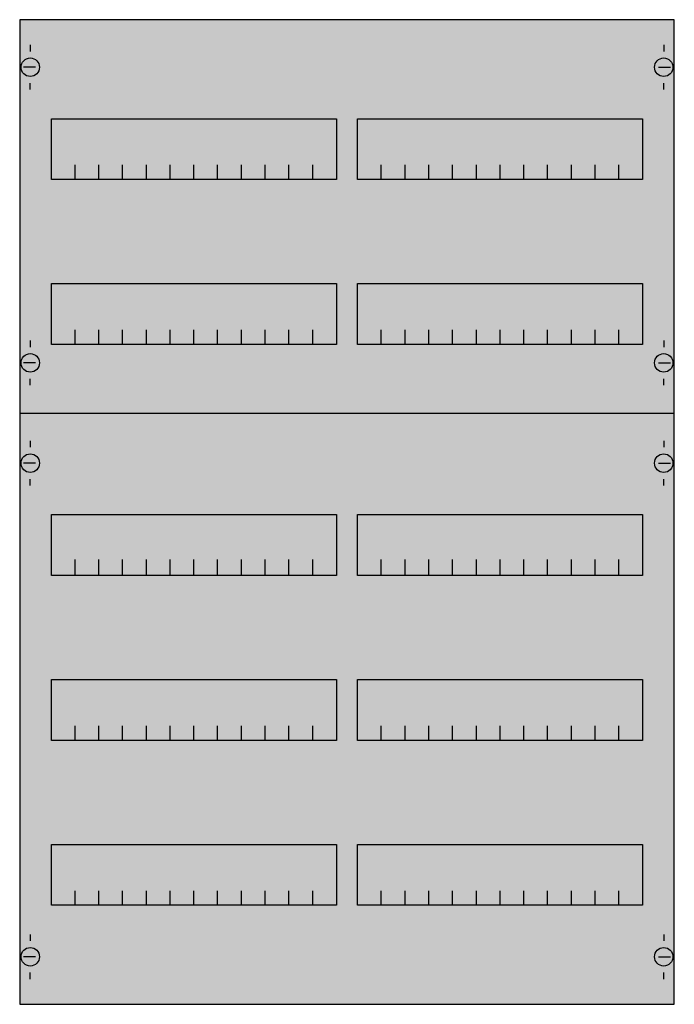
# Model space of a CAD drawing. Extents: x 0.2 to 49.8, y 0.2 to 74.8.
import ezdxf

# ---------------------------------------------------------------- set-up
doc = ezdxf.new("R2010")
doc.units = 0
doc.layers.get('0').update_dxf_attribs({"linetype": 'CONTINUOUS'})
doc.layers.add('1', color=7, linetype='CONTINUOUS')

# ---------------------------------------------------------------- blocks, each defined once
blk = doc.blocks.new('2v1a')
at = {"layer": '1', "color": 7, "linetype": 'CONTINUOUS'}
for p, q in [((1, 72.9), (1, 72.4)), ((49, 72.9), (49, 72.4)), ((1.4, 71.2), (0.5, 71.2)), ((48.6, 71.2), (49.5, 71.2)), ((1, 69.5), (1, 70)), ((49, 69.5), (49, 70)), ((1, 50.5), (1, 50)), ((49, 50.5), (49, 50)), ((1.4, 48.8), (0.5, 48.8)), ((48.6, 48.8), (49.5, 48.8)), ((1, 47.1), (1, 47.6)), ((49, 47.1), (49, 47.6)), ((1, 42.9), (1, 42.4)), ((49, 42.9), (49, 42.4)), ((1.4, 41.2), (0.5, 41.2)), ((48.6, 41.2), (49.5, 41.2)), ((1, 39.5), (1, 40)), ((49, 39.5), (49, 40)), ((1, 5.5), (1, 5)), ((49, 5.5), (49, 5)), ((1.4, 3.8), (0.5, 3.8)), ((48.6, 3.8), (49.5, 3.8)), ((1, 2.1), (1, 2.6)), ((49, 2.1), (49, 2.6))]:
    blk.add_line(p, q, dxfattribs=at)
for points in [[(49.8, 0.2), (49.8, 74.8), (0.2, 74.8), (0.2, 0.2)], [(24.2, 67.3), (24.2, 62.7), (2.6, 62.7), (2.6, 67.3)], [(47.4, 67.3), (47.4, 62.7), (25.8, 62.7), (25.8, 67.3)], [(24.2, 54.8), (24.2, 50.2), (2.6, 50.2), (2.6, 54.8)], [(47.4, 54.8), (47.4, 50.2), (25.8, 50.2), (25.8, 54.8)], [(24.2, 37.3), (24.2, 32.7), (2.6, 32.7), (2.6, 37.3)], [(47.4, 37.3), (47.4, 32.7), (25.8, 32.7), (25.8, 37.3)], [(24.2, 24.8), (24.2, 20.2), (2.6, 20.2), (2.6, 24.8)], [(47.4, 24.8), (47.4, 20.2), (25.8, 20.2), (25.8, 24.8)], [(24.2, 12.3), (24.2, 7.7), (2.6, 7.7), (2.6, 12.3)], [(47.4, 12.3), (47.4, 7.7), (25.8, 7.7), (25.8, 12.3)]]:
    blk.add_lwpolyline(points, close=True, dxfattribs=at)
for points in [[(4.4, 62.7), (4.4, 63.8)], [(6.2, 62.7), (6.2, 63.8), (6.2, 63.8)], [(8, 62.7), (8, 63.8)], [(9.8, 62.7), (9.8, 63.8)], [(11.6, 62.7), (11.6, 63.8)], [(13.4, 62.7), (13.4, 63.8)], [(15.2, 62.7), (15.2, 63.8)], [(17, 62.7), (17, 63.8)], [(18.8, 62.7), (18.8, 63.8)], [(20.6, 62.7), (20.6, 63.8)], [(22.4, 62.7), (22.4, 63.8)], [(27.6, 62.7), (27.6, 63.8)], [(29.4, 62.7), (29.4, 63.8), (29.4, 63.8)], [(31.2, 62.7), (31.2, 63.8)], [(33, 62.7), (33, 63.8)], [(34.8, 62.7), (34.8, 63.8)], [(36.6, 62.7), (36.6, 63.8)], [(38.4, 62.7), (38.4, 63.8)], [(40.2, 62.7), (40.2, 63.8)], [(42, 62.7), (42, 63.8)], [(43.8, 62.7), (43.8, 63.8)], [(45.6, 62.7), (45.6, 63.8)], [(4.4, 50.2), (4.4, 51.3)], [(6.2, 50.2), (6.2, 51.3), (6.2, 51.3)], [(8, 50.2), (8, 51.3)], [(9.8, 50.2), (9.8, 51.3)], [(11.6, 50.2), (11.6, 51.3)], [(13.4, 50.2), (13.4, 51.3)], [(15.2, 50.2), (15.2, 51.3)], [(17, 50.2), (17, 51.3)], [(18.8, 50.2), (18.8, 51.3)], [(20.6, 50.2), (20.6, 51.3)], [(22.4, 50.2), (22.4, 51.3)], [(27.6, 50.2), (27.6, 51.3)], [(29.4, 50.2), (29.4, 51.3), (29.4, 51.3)], [(31.2, 50.2), (31.2, 51.3)], [(33, 50.2), (33, 51.3)], [(34.8, 50.2), (34.8, 51.3)], [(36.6, 50.2), (36.6, 51.3)], [(38.4, 50.2), (38.4, 51.3)], [(40.2, 50.2), (40.2, 51.3)], [(42, 50.2), (42, 51.3)], [(43.8, 50.2), (43.8, 51.3)], [(45.6, 50.2), (45.6, 51.3)], [(0.2, 45), (49.8, 45)], [(4.4, 32.8), (4.4, 33.9)], [(4.4, 32.8), (4.4, 33.9)], [(4.4, 32.7), (4.4, 33.8)], [(6.2, 32.8), (6.2, 33.9), (6.2, 33.9)], [(6.2, 32.8), (6.2, 33.9), (6.2, 33.9)], [(6.2, 32.7), (6.2, 33.8), (6.2, 33.8)], [(8, 32.8), (8, 33.9)], [(8, 32.8), (8, 33.9)], [(8, 32.7), (8, 33.8)], [(9.8, 32.8), (9.8, 33.9)], [(9.8, 32.8), (9.8, 33.9)], [(9.8, 32.7), (9.8, 33.8)], [(11.6, 32.8), (11.6, 33.9)], [(11.6, 32.8), (11.6, 33.9)], [(11.6, 32.7), (11.6, 33.8)], [(13.4, 32.8), (13.4, 33.9)], [(13.4, 32.8), (13.4, 33.9)], [(13.4, 32.7), (13.4, 33.8)], [(15.2, 32.8), (15.2, 33.9)], [(15.2, 32.8), (15.2, 33.9)], [(15.2, 32.7), (15.2, 33.8)], [(17, 32.8), (17, 33.9)], [(17, 32.8), (17, 33.9)], [(17, 32.7), (17, 33.8)], [(18.8, 32.8), (18.8, 33.9)], [(18.8, 32.8), (18.8, 33.9)], [(18.8, 32.7), (18.8, 33.8)], [(20.6, 32.8), (20.6, 33.9)], [(20.6, 32.8), (20.6, 33.9)], [(20.6, 32.7), (20.6, 33.8)], [(22.4, 32.8), (22.4, 33.9)], [(22.4, 32.8), (22.4, 33.9)], [(22.4, 32.7), (22.4, 33.8)], [(27.6, 32.8), (27.6, 33.9)], [(27.6, 32.8), (27.6, 33.9)], [(27.6, 32.7), (27.6, 33.8)], [(29.4, 32.8), (29.4, 33.9), (29.4, 33.9)], [(29.4, 32.8), (29.4, 33.9), (29.4, 33.9)], [(29.4, 32.7), (29.4, 33.8), (29.4, 33.8)], [(31.2, 32.8), (31.2, 33.9)], [(31.2, 32.8), (31.2, 33.9)], [(31.2, 32.7), (31.2, 33.8)], [(33, 32.8), (33, 33.9)], [(33, 32.8), (33, 33.9)], [(33, 32.7), (33, 33.8)], [(34.8, 32.8), (34.8, 33.9)], [(34.8, 32.8), (34.8, 33.9)], [(34.8, 32.7), (34.8, 33.8)], [(36.6, 32.8), (36.6, 33.9)], [(36.6, 32.8), (36.6, 33.9)], [(36.6, 32.7), (36.6, 33.8)], [(38.4, 32.8), (38.4, 33.9)], [(38.4, 32.8), (38.4, 33.9)], [(38.4, 32.7), (38.4, 33.8)], [(40.2, 32.8), (40.2, 33.9)], [(40.2, 32.8), (40.2, 33.9)], [(40.2, 32.7), (40.2, 33.8)], [(42, 32.8), (42, 33.9)], [(42, 32.8), (42, 33.9)], [(42, 32.7), (42, 33.8)], [(43.8, 32.8), (43.8, 33.9)], [(43.8, 32.8), (43.8, 33.9)], [(43.8, 32.7), (43.8, 33.8)], [(45.6, 32.8), (45.6, 33.9)], [(45.6, 32.8), (45.6, 33.9)], [(45.6, 32.7), (45.6, 33.8)], [(4.4, 20.2), (4.4, 21.3)], [(6.2, 20.2), (6.2, 21.3), (6.2, 21.3)], [(8, 20.2), (8, 21.3)], [(9.8, 20.2), (9.8, 21.3)], [(11.6, 20.2), (11.6, 21.3)], [(13.4, 20.2), (13.4, 21.3)], [(15.2, 20.2), (15.2, 21.3)], [(17, 20.2), (17, 21.3)], [(18.8, 20.2), (18.8, 21.3)], [(20.6, 20.2), (20.6, 21.3)], [(22.4, 20.2), (22.4, 21.3)], [(27.6, 20.2), (27.6, 21.3)], [(29.4, 20.2), (29.4, 21.3), (29.4, 21.3)], [(31.2, 20.2), (31.2, 21.3)], [(33, 20.2), (33, 21.3)], [(34.8, 20.2), (34.8, 21.3)], [(36.6, 20.2), (36.6, 21.3)], [(38.4, 20.2), (38.4, 21.3)], [(40.2, 20.2), (40.2, 21.3)], [(42, 20.2), (42, 21.3)], [(43.8, 20.2), (43.8, 21.3)], [(45.6, 20.2), (45.6, 21.3)], [(4.4, 7.7), (4.4, 8.8)], [(6.2, 7.7), (6.2, 8.8), (6.2, 8.8)], [(8, 7.7), (8, 8.8)], [(9.8, 7.7), (9.8, 8.8)], [(11.6, 7.7), (11.6, 8.8)], [(13.4, 7.7), (13.4, 8.8)], [(15.2, 7.7), (15.2, 8.8)], [(17, 7.7), (17, 8.8)], [(18.8, 7.7), (18.8, 8.8)], [(20.6, 7.7), (20.6, 8.8)], [(22.4, 7.7), (22.4, 8.8)], [(27.6, 7.7), (27.6, 8.8)], [(29.4, 7.7), (29.4, 8.8), (29.4, 8.8)], [(31.2, 7.7), (31.2, 8.8)], [(33, 7.7), (33, 8.8)], [(34.8, 7.7), (34.8, 8.8)], [(36.6, 7.7), (36.6, 8.8)], [(38.4, 7.7), (38.4, 8.8)], [(40.2, 7.7), (40.2, 8.8)], [(42, 7.7), (42, 8.8)], [(43.8, 7.7), (43.8, 8.8)], [(45.6, 7.7), (45.6, 8.8)]]:
    blk.add_lwpolyline(points, dxfattribs=at)
for centre in [(1, 71.2), (49, 71.2), (1, 48.8), (49, 48.8), (1, 41.2), (49, 41.2), (1, 3.8), (49, 3.8)]:
    blk.add_circle(centre, 0.7, dxfattribs=at)
at = {"layer": '1', "color": 255, "linetype": 'CONTINUOUS'}
blk.add_solid([(49.8, 0.2), (49.8, 74.8), (0.2, 0.2), (0.2, 74.8)], dxfattribs=at)

msp = doc.modelspace()

# ---------------------------------------------------------------- block references
msp.add_blockref('2v1a', (0, 0))

doc.saveas('drawing.dxf')
